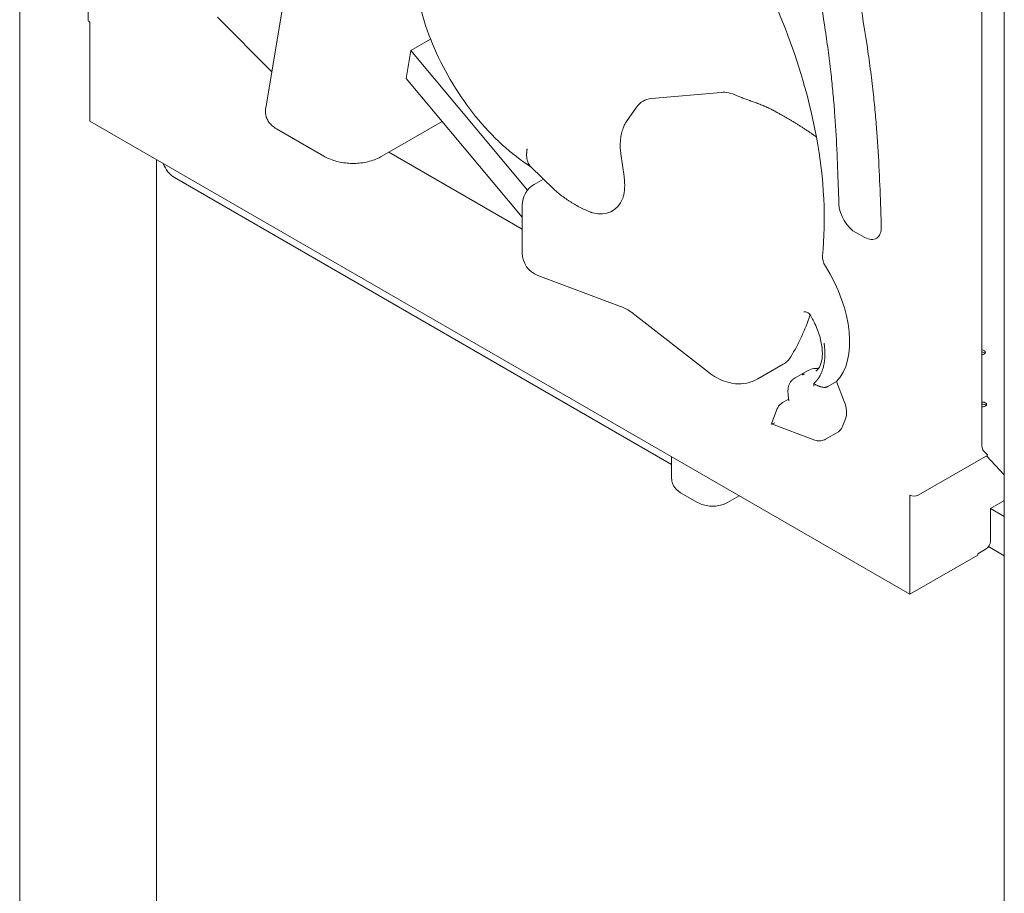
# Model space of a CAD drawing. Units: millimetres. Extents: x 3551 to 36601, y 4888 to 20624.
# Drawn here: x 4565 to 5385, y 13789 to 14517 of the extents above; entities that cross this region are included whole.
import ezdxf

# ---------------------------------------------------------------- set-up
doc = ezdxf.new("R2010")
doc.units = ezdxf.units.MM

# ---------------------------------------------------------------- blocks, each defined once
blk = doc.blocks.new('A$C77211510')
at = {"color": 0, "linetype": 'Continuous', "lineweight": 0, "extrusion": (-5.55112e-17, 0.816497, 0.57735)}
for p, q in [((-15532.01, 3302.38), (-15532.01, 5122.59)), ((-15474.98, 4361.49), (-15474.98, 5073.87)), ((-14730.4, 4662.54), (-14730.4, 4006.12)), ((-14711.76, 2828.34), (-14711.76, 4644.62)), ((-15327.08, 4288.03), (-15305.62, 4416.18)), ((-15473.51, 4277.79), (-15473.51, 4359.44)), ((-15367.34, 4363.67), (-15322.04, 4318.12)), ((-15206.27, 4335.72), (-15189.71, 4345.28)), ((-15210.15, 4312.58), (-15206.27, 4335.72)), ((-15206.27, 4335.72), (-15108.88, 4219.43)), ((-15113.34, 4196.98), (-15210.15, 4312.58)), ((-15005.79, 4295.71), (-14947.71, 4300.9)), ((-15026.55, 4276.52), (-15018.04, 4288.64)), ((-15473.51, 4276.94), (-15473.51, 4277.79)), ((-14790.5, 3882.6), (-15473.51, 4276.94)), ((-15230.22, 4247.71), (-15180.07, 4276.67)), ((-15278.75, 4247.82), (-15318.18, 4270.59)), ((-15113.34, 4186.96), (-15224.39, 4251.08)), ((-15031.2, 4249.59), (-15028.56, 4230.79)), ((-15418.01, 3318.13), (-15418.01, 4244.89)), ((-15106.41, 4239.2), (-15086.75, 4220.02)), ((-14988.89, 3990.77), (-15403.06, 4229.89)), ((-15103.34, 4224.17), (-15095.59, 4228.64)), ((-15113.34, 4206.85), (-15113.34, 4167)), ((-14835, 4183.73), (-14827.93, 4179.91)), ((-15100.34, 4148.27), (-15031.5, 4122.54)), ((-15019.62, 4115.59), (-14958.13, 4067.57)), ((-14917.14, 4062.03), (-14895.92, 4074.27)), ((-14886.02, 4062.97), (-14875.81, 4068.86)), ((-14874.55, 4069.43), (-14871.69, 4070.37)), ((-14851.56, 4059.86), (-14858.64, 4055.78)), ((-14851.56, 4059.86), (-14845.12, 4043.24)), ((-14896.53, 4042.26), (-14891.34, 4045.26)), ((-14891.81, 4048.63), (-14891.14, 4043.85)), ((-14901.16, 4036.68), (-14905.84, 4024.54)), ((-14844.07, 4028.89), (-14846.74, 4021.96)), ((-14905.81, 4024.47), (-14870.55, 4011.29)), ((-14860.64, 4011.78), (-14850.03, 4017.9)), ((-14988.89, 3979.05), (-14988.89, 3997.14)), ((-14783.43, 3965.11), (-14725.62, 3998.49)), ((-14725.62, 3998.49), (-14729.1, 4002.15)), ((-14726.65, 3997.89), (-14711.76, 3982.22)), ((-14981.38, 3967.22), (-14967.23, 3959.06)), ((-14932.6, 3964.64), (-14942.26, 3959.06)), ((-14790.5, 3965.11), (-14790.5, 3883.46)), ((-14712.25, 3960.44), (-14723.33, 3954.04)), ((-14711.76, 3947.37), (-14723.33, 3954.04)), ((-14723.33, 3954.04), (-14723.33, 3926.54)), ((-14724.87, 3922.28), (-14711.76, 3914.71)), ((-14733.93, 3915.26), (-14790.5, 3882.6)), ((-14726.77, 3920.47), (-14733.93, 3916.12)), ((-14733.93, 3916.12), (-14733.93, 3915.26)), ((-14790.5, 3883.46), (-14790.5, 3882.6))]:
    blk.add_line(p, q, dxfattribs=at)
at = {"color": 0, "linetype": 'Continuous', "lineweight": 0, "extrusion": (-2.34618e-17, 1.66533e-16, -1)}
blk.add_arc((15093.34, 4206.85), 20, 0, 60, dxfattribs=at)
at = {"color": 0, "linetype": 'Continuous', "lineweight": 0, "extrusion": (-7.89729e-17, 1.11022e-16, -1)}
blk.add_arc((15093.34, 4167), 20, 290.493, 0, dxfattribs=at)
at = {"color": 0, "linetype": 'Continuous', "lineweight": 0, "extrusion": (-1.11556e-17, 1.85856e-16, -1)}
blk.add_ellipse((-15104.81, 4335.35), major_axis=(171.9, -297.73), ratio=0.57735, start_param=-1.562715, end_param=-1.018675, dxfattribs=at)
at = {"color": 0, "linetype": 'Continuous', "lineweight": 0}
for centre, major_axis, start_param, end_param in [((-15469.98, 4361.49), (-5, 0), 0, 0.785398), ((-15064.58, 4247.71), (26.34, -45.62), -0.510114, 0.420534), ((-14835.46, 4200.32), (-10, 17.32), 0.819622, 2.388617), ((-14828.39, 4196.5), (10, -17.32), -0.752976, 0.81962), ((-14856.21, 4159.56), (-5, 8.66), 0.67349, 1.63972), ((-14731.07, 4082.62), (3.5, 0), 0.415952, 1.378087), ((-14882.35, 4108.2), (-20.52, 35.54), 2.822063, 2.941048), ((-14730.08, 4039.11), (3.5, 0), 0.415952, 1.662247), ((-14860.03, 4035.22), (10, -17.32), 0, 0.436332), ((-14786.97, 3967.15), (5, 0), -2.356194, -0.785398)]:
    blk.add_ellipse(centre, major_axis=major_axis, ratio=0.57735, start_param=start_param, end_param=end_param, dxfattribs=at)
at = {"color": 0, "linetype": 'Continuous', "lineweight": 0, "extrusion": (2.77289e-16, 3.52389e-16, -1)}
blk.add_ellipse((-14930.98, 4257.78), major_axis=(-23.66, 40.98), ratio=0.57735, start_param=0.261799, end_param=0.686917, dxfattribs=at)
at = {"color": 0, "linetype": 'Continuous', "lineweight": 0, "extrusion": (2.53252e-16, 3.38511e-16, -1)}
blk.add_ellipse((-14989.06, 4252.59), major_axis=(-23.66, 40.98), ratio=0.57735, start_param=-0.261799, end_param=0.261799, dxfattribs=at)
at = {"color": 0, "linetype": 'Continuous', "lineweight": 0, "extrusion": (1.33067e-16, 2.69122e-16, -1)}
blk.add_ellipse((-14997.58, 4240.48), major_axis=(-23.66, 40.98), ratio=0.57735, start_param=-0.420534, end_param=-0.261799, dxfattribs=at)
at = {"color": 0, "linetype": 'Continuous', "lineweight": 0, "extrusion": (8.1274e-17, 3.03319e-16, -1)}
blk.add_ellipse((-15104.81, 4335.35), major_axis=(171.9, -297.73), ratio=0.57735, start_param=-1.018675, end_param=-0.67349, dxfattribs=at)
at = {"color": 0, "linetype": 'Continuous', "lineweight": 0, "extrusion": (2.5697e-16, 2.76559e-16, -1)}
blk.add_ellipse((-15403.06, 4242.14), major_axis=(-7.5, 12.99), ratio=0.57735, start_param=-2.356195, end_param=-1.285742, dxfattribs=at)
at = {"color": 0, "linetype": 'Continuous', "lineweight": 0, "extrusion": (1.77422e-16, 3.5883e-16, -1)}
blk.add_ellipse((-14899.57, 4127.1), major_axis=(41.69, -72.21), ratio=0.57735, start_param=-1.63972, end_param=-0.166069, dxfattribs=at)
at = {"color": 0, "linetype": 'Continuous', "lineweight": 0, "extrusion": (1.28814e-17, 1.99733e-16, -1)}
blk.add_ellipse((-15104.81, 4335.35), major_axis=(171.9, -297.73), ratio=0.57735, start_param=-0.472649, end_param=-0.301476, dxfattribs=at)
at = {"color": 0, "linetype": 'Continuous', "lineweight": 0, "extrusion": (-5.55112e-17, -1.11022e-16, -1)}
blk.add_ellipse((-14731.07, 4084.26), major_axis=(3.5, 0), ratio=0.57735, start_param=-1.378087, end_param=1.378087, dxfattribs=at)
at = {"color": 0, "linetype": 'Continuous', "lineweight": 0, "extrusion": (1.57104e-16, 2.83e-16, -1)}
blk.add_ellipse((-14920.92, 4117.57), major_axis=(25, -43.3), ratio=0.57735, start_param=-0.301476, end_param=0, dxfattribs=at)
at = {"color": 0, "linetype": 'Continuous', "lineweight": 0, "extrusion": (-9.07038e-17, 2.68126e-16, -1)}
blk.add_ellipse((-14865.81, 4051.54), major_axis=(-10, 17.32), ratio=0.57735, start_param=0, end_param=0.119601, dxfattribs=at)
at = {"color": 0, "linetype": 'Continuous', "lineweight": 0, "extrusion": (2.29215e-16, 3.24633e-16, -1)}
blk.add_ellipse((-14862.96, 4052.48), major_axis=(-10, 17.32), ratio=0.57735, start_param=0.119601, end_param=0.31953, dxfattribs=at)
at = {"color": 0, "linetype": 'Continuous', "lineweight": 0, "extrusion": (3.73437e-16, 4.079e-16, -1)}
blk.add_ellipse((-14857.36, 4042.14), major_axis=(10, -17.32), ratio=0.57735, start_param=-1.308997, end_param=-0.436332, dxfattribs=at)
at = {"color": 0, "linetype": 'Continuous', "lineweight": 0, "extrusion": (1.06444e-16, -5.55112e-17, -1)}
blk.add_ellipse((-14730.08, 4040.74), major_axis=(3.5, 0), ratio=0.57735, start_param=-1.662247, end_param=1.662247, dxfattribs=at)
at = {"color": 0, "linetype": 'Continuous', "lineweight": 0, "extrusion": (2.75785e-16, -5.45502e-16, -1)}
blk.add_ellipse((-14899.38, 4027.4), major_axis=(-6.47, -2.91), ratio=0.070802, start_param=-0.960689, end_param=0.071401, dxfattribs=at)
at = {"color": 0, "linetype": 'Continuous', "lineweight": 0, "extrusion": (-1.57104e-16, 2.83e-16, -1)}
blk.add_ellipse((-14723.33, 4010.2), major_axis=(-5, -8.66), ratio=0.57735, start_param=0.16913, end_param=0.785398, dxfattribs=at)
at = {"color": 0, "linetype": 'Continuous', "lineweight": 0, "extrusion": (-1.81141e-16, 2.96878e-16, -1)}
blk.add_ellipse((-14712.25, 3968.6), major_axis=(5, 8.66), ratio=0.57735, start_param=2.287089, end_param=2.356194, dxfattribs=at)
at = {"color": 0, "linetype": 'Continuous', "lineweight": 0, "extrusion": (-3.05044e-16, 3.04315e-16, -1)}
blk.add_ellipse((-14726.86, 3924.5), major_axis=(2.5, 4.33), ratio=0.57735, start_param=0.785398, end_param=2.330015, dxfattribs=at)
at = {"color": 0, "linetype": 'Continuous', "lineweight": 0}
for points, knots in [([(-14904.43, 4716.61), (-14904.54, 4713.2), (-14904.89, 4700.99), (-14905.32, 4679.73), (-14905.23, 4656.98), (-14904.66, 4638.42), (-14903.86, 4622.65), (-14902.5, 4605.05), (-14899.82, 4579.22), (-14895.36, 4546.63), (-14888.76, 4507.31), (-14879.04, 4454.9), (-14868.99, 4402.98), (-14861.7, 4358.8), (-14858.2, 4334.01), (-14856.08, 4316.55), (-14854.43, 4300.1), (-14852.71, 4279.34), (-14851.18, 4253.5), (-14850.2, 4228), (-14849.73, 4212.78), (-14849.59, 4207.92)], [-0.6095214, -0.6095214, -0.6095214, -0.6095214, -0.5969211, -0.5644211, -0.5319211, -0.5156711, -0.4994211, -0.4776031, -0.455785, -0.412149, -0.368513, -0.324877, -0.237605, -0.193969, -0.172151, -0.150333, -0.1315413, -0.1127497, -0.0751665, -0.0375832, -0.0199628, -0.0199628, -0.0199628, -0.0199628]), ([(-14814.26, 4188.9), (-14814.4, 4193.81), (-14814.87, 4209.23), (-14815.87, 4235.4), (-14817.47, 4262.37), (-14819.28, 4284.31), (-14821.04, 4301.88), (-14823.31, 4320.53), (-14827.01, 4346.68), (-14834.6, 4392.63), (-14844.76, 4445.09), (-14854.3, 4496.57), (-14860.65, 4534.45), (-14864.87, 4565.23), (-14867.35, 4589.27), (-14868.61, 4605.45), (-14869.34, 4619.96), (-14869.87, 4637.28), (-14869.96, 4658.84), (-14869.55, 4679.43), (-14869.2, 4691.44), (-14869.1, 4694.79)], [0.0199447, 0.0199447, 0.0199447, 0.0199447, 0.0375832, 0.0751665, 0.1127497, 0.1315413, 0.150333, 0.172151, 0.193969, 0.237605, 0.324877, 0.368513, 0.412149, 0.455785, 0.4776031, 0.4994211, 0.5156711, 0.5319211, 0.5644211, 0.5969211, 0.6094957, 0.6094957, 0.6094957, 0.6094957]), ([(-15197.34, 4368.27), (-15194.52, 4357.88), (-15190.86, 4347.55), (-15182.09, 4327.33), (-15176.97, 4317.45), (-15165.48, 4298.49), (-15159.1, 4289.41), (-15145.29, 4272.4), (-15137.85, 4264.47), (-15122.32, 4250.3), (-15114.24, 4244.02), (-15105.79, 4238.59)], [0.356304, 0.356304, 0.356304, 0.356304, 0.589369, 0.589369, 0.822434, 0.822434, 1.055499, 1.055499, 1.288565, 1.288565, 1.514906, 1.514906, 1.514906, 1.514906]), ([(-14934.27, 4298.13), (-14933.31, 4297.68), (-14932.31, 4297.25), (-14930.23, 4296.39), (-14929.15, 4295.98), (-14926.93, 4295.14), (-14925.79, 4294.73), (-14924.31, 4294.2), (-14923.87, 4294.05), (-14923.42, 4293.89), (-14923.12, 4293.78), (-14922.96, 4293.73), (-14922.21, 4293.46), (-14921.6, 4293.25), (-14919.76, 4292.6), (-14918.53, 4292.16), (-14916.05, 4291.24), (-14914.8, 4290.77), (-14912.93, 4290.01), (-14912.31, 4289.75), (-14911.37, 4289.36), (-14911.05, 4289.22), (-14910.43, 4288.95), (-14910.12, 4288.81), (-14908.56, 4288.1), (-14907.33, 4287.51), (-14906.12, 4286.87)], [0, 0, 0, 0, 0.125, 0.125, 0.25, 0.25, 0.375, 0.375, 0.40625, 0.421875, 0.421875, 0.4375, 0.4375, 0.5, 0.5, 0.625, 0.625, 0.75, 0.75, 0.8125, 0.8125, 0.84375, 0.84375, 0.875, 0.875, 1, 1, 1, 1]), ([(-15318.18, 4270.59), (-15319.42, 4271.31), (-15320.6, 4272.14), (-15322.69, 4274), (-15323.62, 4275.02), (-15325.15, 4277.16), (-15325.77, 4278.29), (-15326.69, 4280.58), (-15327.01, 4281.75), (-15327.27, 4283.63), (-15327.32, 4284.33), (-15327.32, 4285.02)], [0, 0, 0, 0, 4.389729, 4.389729, 8.599735, 8.599735, 12.50802, 12.50802, 16.194212, 16.194212, 18.339316, 18.339316, 18.339316, 18.339316]), ([(-14906.12, 4286.87), (-14906.05, 4286.84), (-14905.92, 4286.76), (-14905.71, 4286.66), (-14905.5, 4286.55), (-14905.3, 4286.44), (-14905.09, 4286.33), (-14904.88, 4286.22), (-14904.67, 4286.11), (-14904.46, 4286), (-14904.25, 4285.88), (-14904.04, 4285.77), (-14903.83, 4285.66), (-14903.62, 4285.55), (-14903.41, 4285.44), (-14903.2, 4285.32), (-14902.99, 4285.21), (-14902.77, 4285.09), (-14902.56, 4284.98), (-14902.35, 4284.86), (-14902.13, 4284.75), (-14901.92, 4284.63), (-14901.7, 4284.52), (-14901.49, 4284.4), (-14901.27, 4284.28), (-14901.05, 4284.16), (-14900.84, 4284.05), (-14900.26, 4283.73), (-14899.31, 4283.21), (-14897.99, 4282.48), (-14896.65, 4281.73), (-14894.9, 4280.74), (-14892.73, 4279.5), (-14890.21, 4278.02), (-14887.7, 4276.52), (-14885.29, 4275.06), (-14882.91, 4273.58), (-14880.65, 4272.14), (-14878.4, 4270.69), (-14876.63, 4269.52), (-14875.24, 4268.58), (-14874.23, 4267.89), (-14873.18, 4267.17), (-14872.41, 4266.63), (-14871.91, 4266.29), (-14871.71, 4266.14), (-14871.49, 4265.98), (-14871.25, 4265.82), (-14871.01, 4265.65), (-14870.75, 4265.46), (-14870.48, 4265.27), (-14870.2, 4265.07), (-14869.91, 4264.86), (-14869.61, 4264.64), (-14869.3, 4264.42), (-14868.97, 4264.18), (-14868.64, 4263.94), (-14868.41, 4263.77), (-14868.3, 4263.69)], [0, 0, 0, 0, 0.004627, 0.009269, 0.013926, 0.018598, 0.023285, 0.027987, 0.032703, 0.037435, 0.042182, 0.046943, 0.05172, 0.056511, 0.061318, 0.06614, 0.070976, 0.075828, 0.080695, 0.085577, 0.090474, 0.095387, 0.100314, 0.105257, 0.110215, 0.115188, 0.120177, 0.125181, 0.155328, 0.186117, 0.217551, 0.249633, 0.310705, 0.374508, 0.43567, 0.499846, 0.560414, 0.62446, 0.684525, 0.749094, 0.77774, 0.808179, 0.840414, 0.874442, 0.880625, 0.887237, 0.894277, 0.901745, 0.909642, 0.917968, 0.926722, 0.935905, 0.945516, 0.955556, 0.966024, 0.976921, 0.988246, 1, 1, 1, 1]), ([(-15031.2, 4249.59), (-15031.41, 4251.06), (-15031.56, 4252.54), (-15031.72, 4255.52), (-15031.74, 4257.02), (-15031.63, 4260.04), (-15031.5, 4261.56), (-15031.07, 4264.62), (-15030.77, 4266.16), (-15029.97, 4269.24), (-15029.46, 4270.78), (-15028.83, 4272.31)], [6.1086524, 6.1086524, 6.1086524, 6.1086524, 6.2165317, 6.2165317, 6.3244111, 6.3244111, 6.4322904, 6.4322904, 6.5401698, 6.5401698, 6.6480491, 6.6480491, 6.6480491, 6.6480491]), ([(-15106.41, 4239.2), (-15106.76, 4239.54), (-15107.48, 4240.37), (-15108.4, 4241.92), (-15108.99, 4243.52), (-15109.34, 4244.93), (-15109.53, 4246.05), (-15109.65, 4247.23), (-15109.69, 4248.14), (-15109.7, 4248.73), (-15109.7, 4248.98), (-15109.7, 4249.23), (-15109.7, 4249.49), (-15109.69, 4249.75), (-15109.68, 4250.01), (-15109.67, 4250.27), (-15109.65, 4250.54), (-15109.63, 4250.81), (-15109.61, 4251.08), (-15109.59, 4251.35), (-15109.56, 4251.63), (-15109.54, 4251.91), (-15109.5, 4252.19), (-15109.47, 4252.47), (-15109.43, 4252.76), (-15109.39, 4253.05), (-15109.35, 4253.34), (-15109.3, 4253.63), (-15109.27, 4253.83), (-15109.26, 4253.93)], [0.5739037, 0.5739037, 0.5739037, 0.5739037, 0.6241317, 0.6866546, 0.749424, 0.7803911, 0.8115641, 0.8429424, 0.8745253, 0.8806492, 0.8867889, 0.8929444, 0.8991157, 0.9053028, 0.9115058, 0.9177244, 0.9239589, 0.9302092, 0.9364751, 0.9427569, 0.9490544, 0.9553676, 0.9616966, 0.9680412, 0.9744016, 0.9807777, 0.9871694, 0.9935769, 1, 1, 1, 1]), ([(-15230.25, 4247.7), (-15231.83, 4246.79), (-15233.48, 4245.98), (-15236.93, 4244.57), (-15238.74, 4243.96), (-15242.43, 4242.96), (-15244.34, 4242.56), (-15248.17, 4241.98), (-15250.11, 4241.8), (-15253.98, 4241.64), (-15255.92, 4241.66), (-15259.76, 4241.91), (-15261.67, 4242.14), (-15265.43, 4242.79), (-15267.3, 4243.22), (-15270.94, 4244.28), (-15272.72, 4244.92), (-15275.93, 4246.31), (-15277.37, 4247.03), (-15278.75, 4247.82)], [0, 0, 0, 0, 5.77654, 5.77654, 11.645398, 11.645398, 17.536143, 17.536143, 23.373248, 23.373248, 29.160931, 29.160931, 34.939499, 34.939499, 40.748338, 40.748338, 46.624588, 46.624588, 51.69246, 51.69246, 51.69246, 51.69246]), ([(-15029.78, 4212.27), (-15029.5, 4212.96), (-15029.22, 4213.76), (-15028.74, 4215.62), (-15028.52, 4216.67), (-15028.2, 4218.98), (-15028.08, 4220.25), (-15027.99, 4222.97), (-15028, 4224.43), (-15028.17, 4227.5), (-15028.33, 4229.12), (-15028.56, 4230.79)], [2.7767288, 2.7767288, 2.7767288, 2.7767288, 2.8846082, 2.8846082, 2.9924875, 2.9924875, 3.1003669, 3.1003669, 3.2082462, 3.2082462, 3.3161256, 3.3161256, 3.3161256, 3.3161256]), ([(-15086.77, 4220.03), (-15086.36, 4219.63), (-15085.93, 4219.23), (-15084.99, 4218.38), (-15084.46, 4217.92), (-15083.39, 4217.01), (-15082.84, 4216.55), (-15081.7, 4215.65), (-15081.13, 4215.2), (-15079.94, 4214.3), (-15079.34, 4213.86), (-15077.51, 4212.53), (-15076.24, 4211.66), (-15074.29, 4210.37), (-15073.63, 4209.95), (-15072.62, 4209.32), (-15072.29, 4209.11), (-15071.61, 4208.69), (-15071.27, 4208.48), (-15069.56, 4207.46), (-15068.16, 4206.66), (-15065.31, 4205.12), (-15063.86, 4204.37), (-15060.89, 4202.94), (-15059.38, 4202.26), (-15057.84, 4201.61)], [0.0704186, 0.0704186, 0.0704186, 0.0704186, 0.125, 0.125, 0.1875, 0.1875, 0.25, 0.25, 0.3125, 0.3125, 0.375, 0.375, 0.5, 0.5, 0.5625, 0.5625, 0.59375, 0.59375, 0.625, 0.625, 0.75, 0.75, 0.875, 0.875, 1, 1, 1, 1]), ([(-15057.84, 4201.61), (-15057.28, 4201.38), (-15056.72, 4201.16), (-15056.01, 4200.92), (-15055.87, 4200.88), (-15055.59, 4200.79), (-15055.44, 4200.74), (-15055.02, 4200.62), (-15054.73, 4200.54), (-15054.45, 4200.47)], [0, 0, 0, 0, 0.5, 0.5, 0.625, 0.625, 0.75, 0.75, 1, 1, 1, 1]), ([(-15019.62, 4115.59), (-15020.48, 4116.26), (-15021.34, 4116.89), (-15023.03, 4118.08), (-15023.87, 4118.63), (-15025.51, 4119.64), (-15026.31, 4120.1), (-15027.88, 4120.94), (-15028.64, 4121.32), (-15030.11, 4121.99), (-15030.82, 4122.29), (-15031.5, 4122.54)], [4.5378561, 4.5378561, 4.5378561, 4.5378561, 4.6076692, 4.6076692, 4.6774824, 4.6774824, 4.7472956, 4.7472956, 4.8171087, 4.8171087, 4.8869219, 4.8869219, 4.8869219, 4.8869219]), ([(-14873.31, 4115.14), (-14873.57, 4115.57), (-14873.94, 4116.04), (-14874.87, 4116.89), (-14875.45, 4117.27), (-14876.69, 4117.83), (-14877.32, 4117.97), (-14878.26, 4118.05), (-14878.57, 4118.01), (-14878.65, 4117.99), (-14878.66, 4117.99), (-14878.66, 4117.99)], [0, 0, 0, 0, 3.076709, 3.076709, 6.433087, 6.433087, 10.059238, 10.059238, 13.307943, 13.307943, 13.830597, 13.830597, 13.830597, 13.830597]), ([(-14868.9, 4068.58), (-14867.77, 4069.23), (-14866.76, 4070.18), (-14864.85, 4073.48), (-14864.02, 4075.84), (-14863.25, 4081.5), (-14863.22, 4084.61), (-14863.98, 4091.47), (-14864.78, 4095.22), (-14867.23, 4102.98), (-14868.9, 4107), (-14871.67, 4112.32), (-14872.47, 4113.74), (-14873.31, 4115.14)], [2.356194, 2.356194, 2.356194, 2.356194, 2.676932, 2.676932, 2.99767, 2.99767, 3.277374, 3.277374, 3.561091, 3.561091, 3.851899, 3.851899, 3.959882, 3.959882, 3.959882, 3.959882]), ([(-14870.49, 4058.24), (-14870.45, 4058.27), (-14870.37, 4058.33), (-14870.26, 4058.43), (-14870.15, 4058.53), (-14870.04, 4058.63), (-14869.93, 4058.73), (-14869.82, 4058.83), (-14869.71, 4058.93), (-14869.6, 4059.03), (-14869.5, 4059.13), (-14869.39, 4059.24), (-14869.28, 4059.34), (-14869.18, 4059.45), (-14869.07, 4059.55), (-14868.97, 4059.66), (-14868.87, 4059.77), (-14868.76, 4059.88), (-14868.66, 4059.98), (-14868.56, 4060.09), (-14868.46, 4060.21), (-14868.36, 4060.32), (-14868.26, 4060.43), (-14868.16, 4060.54), (-14868.06, 4060.66), (-14867.96, 4060.77), (-14867.87, 4060.89), (-14867.77, 4061), (-14867.68, 4061.12), (-14867.58, 4061.24), (-14867.49, 4061.36), (-14867.39, 4061.47), (-14867.3, 4061.59), (-14867.21, 4061.71), (-14867.12, 4061.84), (-14867.03, 4061.96), (-14866.94, 4062.08), (-14866.85, 4062.21), (-14866.76, 4062.33), (-14866.67, 4062.45), (-14866.58, 4062.58), (-14866.5, 4062.71), (-14866.41, 4062.83), (-14866.33, 4062.96), (-14866.24, 4063.09), (-14866.16, 4063.22), (-14866.08, 4063.35), (-14865.99, 4063.48), (-14865.91, 4063.61), (-14865.83, 4063.75), (-14865.75, 4063.88), (-14865.67, 4064.01), (-14865.28, 4064.67), (-14864.62, 4065.91), (-14863.79, 4067.81), (-14863.07, 4069.82), (-14862.5, 4071.82), (-14862.05, 4073.8), (-14861.72, 4075.73), (-14861.47, 4077.74), (-14861.29, 4080.04), (-14861.22, 4082.68), (-14861.27, 4084.92), (-14861.35, 4086.44), (-14861.4, 4087.21), (-14861.46, 4087.98), (-14861.51, 4088.63), (-14861.56, 4089.16), (-14861.6, 4089.56), (-14861.65, 4089.96), (-14861.69, 4090.35), (-14861.74, 4090.75), (-14861.79, 4091.14), (-14861.84, 4091.53), (-14861.87, 4091.79), (-14861.89, 4091.92)], [0, 0, 0, 0, 0.004954, 0.009905, 0.014854, 0.019801, 0.024746, 0.029688, 0.034629, 0.039567, 0.044503, 0.049438, 0.05437, 0.0593, 0.064228, 0.069154, 0.074078, 0.079001, 0.083921, 0.08884, 0.093757, 0.098672, 0.103585, 0.108496, 0.113406, 0.118314, 0.123221, 0.128126, 0.133029, 0.13793, 0.142831, 0.147729, 0.152626, 0.157522, 0.162416, 0.167308, 0.1722, 0.17709, 0.181978, 0.186865, 0.191751, 0.196636, 0.201519, 0.206402, 0.211283, 0.216163, 0.221041, 0.225919, 0.230796, 0.235671, 0.240545, 0.245419, 0.250291, 0.31255, 0.374871, 0.437309, 0.499917, 0.552427, 0.605215, 0.658315, 0.711761, 0.783201, 0.855287, 0.873323, 0.891395, 0.909503, 0.92765, 0.936888, 0.94607, 0.955197, 0.964269, 0.973285, 0.982245, 0.991151, 1, 1, 1, 1]), ([(-14917.14, 4062.03), (-14920.02, 4060.36), (-14923.17, 4059.2), (-14929.48, 4057.93), (-14932.61, 4057.81), (-14938.56, 4058.33), (-14941.38, 4058.96), (-14946.68, 4060.72), (-14949.16, 4061.85), (-14953.84, 4064.46), (-14956.05, 4065.94), (-14958.13, 4067.57)], [3.9269908, 3.9269908, 3.9269908, 3.9269908, 4.118977, 4.118977, 4.3109633, 4.3109633, 4.5029495, 4.5029495, 4.6949357, 4.6949357, 4.8869219, 4.8869219, 4.8869219, 4.8869219]), ([(-14889.49, 4060), (-14888.96, 4060.71), (-14888.32, 4061.33), (-14887.13, 4062.27), (-14886.6, 4062.63), (-14886.04, 4062.95)], [0, 0, 0, 0, 3.047293, 3.047293, 5.254609, 5.254609, 5.254609, 5.254609]), ([(-14878.08, 4066.12), (-14878.1, 4066.12), (-14878.13, 4066.11), (-14878.17, 4066.09), (-14878.22, 4066.08), (-14878.28, 4066.06), (-14878.35, 4066.03), (-14878.46, 4066), (-14878.57, 4065.96), (-14878.75, 4065.91), (-14878.98, 4065.84), (-14879.24, 4065.77), (-14879.49, 4065.69), (-14879.68, 4065.64), (-14879.83, 4065.59), (-14879.94, 4065.56), (-14880.04, 4065.52), (-14880.11, 4065.5), (-14880.14, 4065.49)], [0, 0, 0, 0, 0.015886, 0.033114, 0.051642, 0.071429, 0.108563, 0.14286, 0.197886, 0.25001, 0.374973, 0.499982, 0.621955, 0.749992, 0.811434, 0.874996, 0.938501, 1, 1, 1, 1]), ([(-14891.81, 4048.63), (-14891.93, 4049.43), (-14892, 4050.23), (-14892.04, 4051.83), (-14892.01, 4052.62), (-14891.85, 4054.18), (-14891.71, 4054.96), (-14891.31, 4056.47), (-14891.05, 4057.22), (-14890.38, 4058.66), (-14889.98, 4059.35), (-14889.49, 4060)], [6.1086524, 6.1086524, 6.1086524, 6.1086524, 6.2524098, 6.2524098, 6.3961673, 6.3961673, 6.5399248, 6.5399248, 6.6836822, 6.6836822, 6.8274397, 6.8274397, 6.8274397, 6.8274397]), ([(-14870.49, 4058.24), (-14870.55, 4057.51), (-14870.58, 4056.79), (-14870.57, 4056.1), (-14870.57, 4056.08), (-14870.57, 4056.07)], [-2.507913, -2.507913, -2.507913, -2.507913, 0, 0, 0.045224, 0.045224, 0.045224, 0.045224]), ([(-14862.69, 4055.08), (-14862.98, 4055.13), (-14863.29, 4055.19), (-14863.92, 4055.33), (-14864.25, 4055.41), (-14864.67, 4055.53), (-14864.75, 4055.55), (-14864.92, 4055.6), (-14865.01, 4055.62), (-14865.26, 4055.7), (-14865.43, 4055.75), (-14865.95, 4055.92), (-14866.29, 4056.04), (-14866.8, 4056.24), (-14866.97, 4056.31), (-14867.32, 4056.45), (-14867.49, 4056.53), (-14867.99, 4056.76), (-14868.32, 4056.92), (-14868.96, 4057.26), (-14869.28, 4057.44), (-14869.74, 4057.73), (-14869.89, 4057.83), (-14870.19, 4058.03), (-14870.34, 4058.13), (-14870.49, 4058.24)], [0, 0, 0, 0, 0.125, 0.125, 0.25, 0.25, 0.28125, 0.28125, 0.3125, 0.3125, 0.375, 0.375, 0.5, 0.5, 0.5625, 0.5625, 0.625, 0.625, 0.75, 0.75, 0.875, 0.875, 0.9375, 0.9375, 1, 1, 1, 1]), ([(-14862.69, 4055.08), (-14862.34, 4055.01), (-14862, 4054.98), (-14861.31, 4054.97), (-14860.96, 4055), (-14860.53, 4055.07), (-14860.45, 4055.09), (-14860.28, 4055.12), (-14860.19, 4055.14), (-14859.94, 4055.21), (-14859.77, 4055.26), (-14859.27, 4055.44), (-14858.95, 4055.59), (-14858.64, 4055.78)], [0, 0, 0, 0, 0.25, 0.25, 0.5, 0.5, 0.5625, 0.5625, 0.625, 0.625, 0.75, 0.75, 1, 1, 1, 1]), ([(-14901.16, 4036.68), (-14900.99, 4037.13), (-14900.79, 4037.57), (-14900.34, 4038.42), (-14900.09, 4038.84), (-14899.53, 4039.64), (-14899.21, 4040.03), (-14898.54, 4040.76), (-14898.17, 4041.1), (-14897.38, 4041.72), (-14896.97, 4042.01), (-14896.53, 4042.26)], [0.3490659, 0.3490659, 0.3490659, 0.3490659, 0.4363323, 0.4363323, 0.5235988, 0.5235988, 0.6108652, 0.6108652, 0.6981317, 0.6981317, 0.7853982, 0.7853982, 0.7853982, 0.7853982]), ([(-14870.55, 4011.29), (-14869.92, 4011.06), (-14869.28, 4010.86), (-14867.98, 4010.57), (-14867.31, 4010.47), (-14865.96, 4010.39), (-14865.28, 4010.4), (-14863.91, 4010.56), (-14863.23, 4010.7), (-14861.9, 4011.14), (-14861.25, 4011.42), (-14860.64, 4011.78)], [1.7453293, 1.7453293, 1.7453293, 1.7453293, 1.8675023, 1.8675023, 1.9896753, 1.9896753, 2.1118484, 2.1118484, 2.2340214, 2.2340214, 2.3561945, 2.3561945, 2.3561945, 2.3561945]), ([(-14988.89, 3979.05), (-14988.89, 3977.96), (-14988.74, 3976.88), (-14988.18, 3974.83), (-14987.77, 3973.86), (-14986.78, 3972.11), (-14986.21, 3971.32), (-14984.96, 3969.9), (-14984.28, 3969.28), (-14982.87, 3968.16), (-14982.14, 3967.66), (-14981.38, 3967.22)], [2.3561945, 2.3561945, 2.3561945, 2.3561945, 2.5132741, 2.5132741, 2.6703538, 2.6703538, 2.8274334, 2.8274334, 2.984513, 2.984513, 3.1415927, 3.1415927, 3.1415927, 3.1415927]), ([(-14967.23, 3959.06), (-14965.72, 3958.18), (-14964.11, 3957.53), (-14960.8, 3956.55), (-14959.09, 3956.24), (-14955.62, 3955.92), (-14953.87, 3955.92), (-14950.41, 3956.24), (-14948.7, 3956.55), (-14945.39, 3957.53), (-14943.78, 3958.18), (-14942.26, 3959.06)], [3.141593, 3.141593, 3.141593, 3.141593, 3.455752, 3.455752, 3.769911, 3.769911, 4.08407, 4.08407, 4.39823, 4.39823, 4.712389, 4.712389, 4.712389, 4.712389])]:
    blk.add_open_spline(points, degree=3, knots=knots, dxfattribs=at)
for points in [[(-15327.32, 4285.02), (-15327.32, 4286.04), (-15327.24, 4287.04), (-15327.08, 4288.03)], [(-15327.32, 4285.02), (-15327.32, 4285.02), (-15327.32, 4285.02), (-15327.32, 4285.02)], [(-15278.75, 4247.82), (-15278.75, 4247.82), (-15278.75, 4247.82), (-15278.75, 4247.82)], [(-14873.31, 4115.14), (-14873.31, 4115.14), (-14873.31, 4115.14), (-14873.31, 4115.14)], [(-14886.04, 4062.95), (-14886.04, 4062.95), (-14886.04, 4062.95), (-14886.04, 4062.95)], [(-14889.49, 4060), (-14889.49, 4060), (-14889.49, 4060), (-14889.49, 4060)], [(-14891.14, 4043.85), (-14891.14, 4043.85), (-14891.14, 4043.85), (-14891.14, 4043.85)]]:
    blk.add_open_spline(points, degree=3, dxfattribs=at)

msp = doc.modelspace()

# ---------------------------------------------------------------- block references
msp.add_blockref('A$C77211510', (20096.6, 10155.71))

doc.saveas('drawing.dxf')
